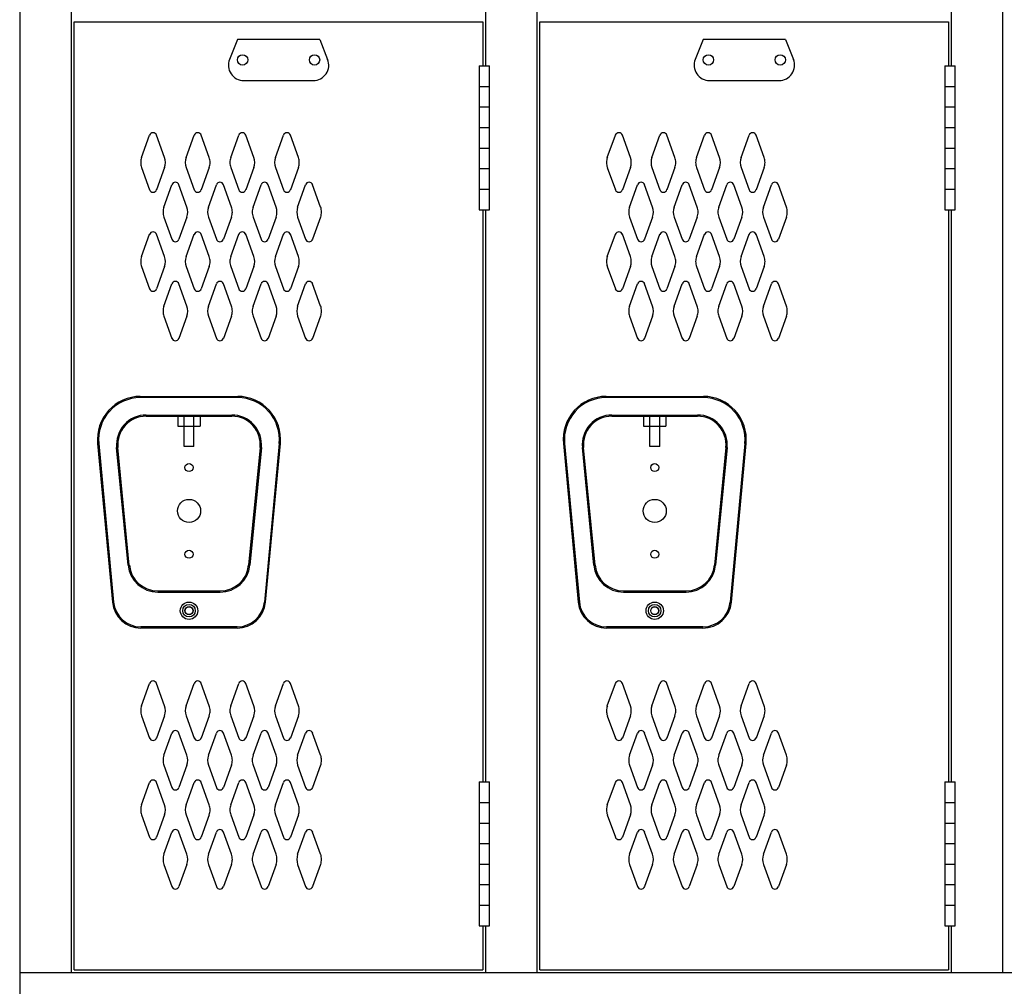
# Model space of a CAD drawing. Extents: x 0 to 196, y -2 to 123.
# Drawn here: x 73 to 98, y 25 to 49 of the extents above; entities that cross this region are included whole.
import ezdxf

# ---------------------------------------------------------------- set-up
doc = ezdxf.new("R2010")
doc.units = 0
doc.header["$MEASUREMENT"] = 0
doc.layers.add('CK_LEVEL_1', color=7, linetype='CONTINUOUS')
doc.layers.add('CK_LEVEL_9', color=7, linetype='CONTINUOUS')

msp = doc.modelspace()

# ---------------------------------------------------------------- linework, layer by layer
at = {"layer": 'CK_LEVEL_1', "color": 7, "linetype": 'Continuous'}
for p, q in [((76.127, 45.583), (76.329, 46.144)), ((76.707, 45.583), (76.505, 46.144)), ((77.252, 45.583), (77.454, 46.144)), ((77.832, 45.583), (77.63, 46.144)), ((78.377, 45.583), (78.579, 46.144)), ((78.957, 45.583), (78.755, 46.144)), ((79.502, 45.583), (79.704, 46.144)), ((80.082, 45.583), (79.88, 46.144)), ((87.877, 45.583), (88.08, 46.144)), ((88.458, 45.583), (88.256, 46.144)), ((89.002, 45.583), (89.205, 46.144)), ((89.583, 45.583), (89.381, 46.144)), ((90.127, 45.583), (90.33, 46.144)), ((90.708, 45.583), (90.506, 46.144)), ((91.252, 45.583), (91.455, 46.144)), ((91.833, 45.583), (91.631, 46.144)), ((76.127, 45.329), (76.329, 44.768)), ((76.707, 45.329), (76.505, 44.768)), ((77.252, 45.329), (77.454, 44.768)), ((77.832, 45.329), (77.63, 44.768)), ((78.377, 45.329), (78.579, 44.768)), ((78.957, 45.329), (78.755, 44.768)), ((79.502, 45.329), (79.704, 44.768)), ((80.082, 45.329), (79.88, 44.768)), ((87.877, 45.329), (88.08, 44.768)), ((88.458, 45.329), (88.256, 44.768)), ((89.002, 45.329), (89.205, 44.768)), ((89.583, 45.329), (89.381, 44.768)), ((90.127, 45.329), (90.33, 44.768)), ((90.708, 45.329), (90.506, 44.768)), ((91.252, 45.329), (91.455, 44.768)), ((91.833, 45.329), (91.631, 44.768)), ((76.689, 44.333), (76.891, 44.894)), ((77.269, 44.333), (77.067, 44.894)), ((77.814, 44.333), (78.016, 44.894)), ((78.394, 44.333), (78.192, 44.894)), ((78.939, 44.333), (79.141, 44.894)), ((79.519, 44.333), (79.317, 44.894)), ((80.064, 44.333), (80.266, 44.894)), ((80.644, 44.333), (80.442, 44.894)), ((88.439, 44.333), (88.642, 44.894)), ((89.02, 44.333), (88.818, 44.894)), ((89.564, 44.333), (89.767, 44.894)), ((90.145, 44.333), (89.943, 44.894)), ((90.689, 44.333), (90.892, 44.894)), ((91.27, 44.333), (91.068, 44.894)), ((91.814, 44.333), (92.017, 44.894)), ((92.395, 44.333), (92.193, 44.894)), ((76.689, 44.079), (76.891, 43.518)), ((77.269, 44.079), (77.067, 43.518)), ((77.814, 44.079), (78.016, 43.518)), ((78.394, 44.079), (78.192, 43.518)), ((78.939, 44.079), (79.141, 43.518)), ((79.519, 44.079), (79.317, 43.518)), ((80.064, 44.079), (80.266, 43.518)), ((80.644, 44.079), (80.442, 43.518)), ((88.439, 44.079), (88.642, 43.518)), ((89.02, 44.079), (88.818, 43.518)), ((89.564, 44.079), (89.767, 43.518)), ((90.145, 44.079), (89.943, 43.518)), ((90.689, 44.079), (90.892, 43.518)), ((91.27, 44.079), (91.068, 43.518)), ((91.814, 44.079), (92.017, 43.518)), ((92.395, 44.079), (92.193, 43.518)), ((76.127, 43.083), (76.329, 43.644)), ((76.707, 43.083), (76.505, 43.644)), ((77.252, 43.083), (77.454, 43.644)), ((77.832, 43.083), (77.63, 43.644)), ((78.377, 43.083), (78.579, 43.644)), ((78.957, 43.083), (78.755, 43.644)), ((79.502, 43.083), (79.704, 43.644)), ((80.082, 43.083), (79.88, 43.644)), ((87.877, 43.083), (88.08, 43.644)), ((88.458, 43.083), (88.256, 43.644)), ((89.002, 43.083), (89.205, 43.644)), ((89.583, 43.083), (89.381, 43.644)), ((90.127, 43.083), (90.33, 43.644)), ((90.708, 43.083), (90.506, 43.644)), ((91.252, 43.083), (91.455, 43.644)), ((91.833, 43.083), (91.631, 43.644)), ((76.127, 42.829), (76.329, 42.268)), ((76.707, 42.829), (76.505, 42.268)), ((77.252, 42.829), (77.454, 42.268)), ((77.832, 42.829), (77.63, 42.268)), ((78.377, 42.829), (78.579, 42.268)), ((78.957, 42.829), (78.755, 42.268)), ((79.502, 42.829), (79.704, 42.268)), ((80.082, 42.829), (79.88, 42.268)), ((87.877, 42.829), (88.08, 42.268)), ((88.458, 42.829), (88.256, 42.268)), ((89.002, 42.829), (89.205, 42.268)), ((89.583, 42.829), (89.381, 42.268)), ((90.127, 42.829), (90.33, 42.268)), ((90.708, 42.829), (90.506, 42.268)), ((91.252, 42.829), (91.455, 42.268)), ((91.833, 42.829), (91.631, 42.268)), ((76.689, 41.833), (76.891, 42.394)), ((77.269, 41.833), (77.067, 42.394)), ((77.814, 41.833), (78.016, 42.394)), ((78.394, 41.833), (78.192, 42.394)), ((78.939, 41.833), (79.141, 42.394)), ((79.519, 41.833), (79.317, 42.394)), ((80.064, 41.833), (80.266, 42.394)), ((80.644, 41.833), (80.442, 42.394)), ((88.439, 41.833), (88.642, 42.394)), ((89.02, 41.833), (88.818, 42.394)), ((89.564, 41.833), (89.767, 42.394)), ((90.145, 41.833), (89.943, 42.394)), ((90.689, 41.833), (90.892, 42.394)), ((91.27, 41.833), (91.068, 42.394)), ((91.814, 41.833), (92.017, 42.394)), ((92.395, 41.833), (92.193, 42.394)), ((76.689, 41.579), (76.891, 41.018)), ((77.269, 41.579), (77.067, 41.018)), ((77.814, 41.579), (78.016, 41.018)), ((78.394, 41.579), (78.192, 41.018)), ((78.939, 41.579), (79.141, 41.018)), ((79.519, 41.579), (79.317, 41.018)), ((80.064, 41.579), (80.266, 41.018)), ((80.644, 41.579), (80.442, 41.018)), ((88.439, 41.579), (88.642, 41.018)), ((89.02, 41.579), (88.818, 41.018)), ((89.564, 41.579), (89.767, 41.018)), ((90.145, 41.579), (89.943, 41.018)), ((90.689, 41.579), (90.892, 41.018)), ((91.27, 41.579), (91.068, 41.018)), ((91.814, 41.579), (92.017, 41.018)), ((92.395, 41.579), (92.193, 41.018)), ((76.127, 31.75), (76.329, 32.311)), ((76.707, 31.75), (76.505, 32.311)), ((77.252, 31.75), (77.454, 32.311)), ((77.832, 31.75), (77.63, 32.311)), ((78.377, 31.75), (78.579, 32.311)), ((78.957, 31.75), (78.755, 32.311)), ((79.502, 31.75), (79.704, 32.311)), ((80.082, 31.75), (79.88, 32.311)), ((87.877, 31.75), (88.08, 32.311)), ((88.458, 31.75), (88.256, 32.311)), ((89.002, 31.75), (89.205, 32.311)), ((89.583, 31.75), (89.381, 32.311)), ((90.127, 31.75), (90.33, 32.311)), ((90.708, 31.75), (90.506, 32.311)), ((91.252, 31.75), (91.455, 32.311)), ((91.833, 31.75), (91.631, 32.311)), ((76.127, 31.496), (76.329, 30.935)), ((76.707, 31.496), (76.505, 30.935)), ((77.252, 31.496), (77.454, 30.935)), ((77.832, 31.496), (77.63, 30.935)), ((78.377, 31.496), (78.579, 30.935)), ((78.957, 31.496), (78.755, 30.935)), ((79.502, 31.496), (79.704, 30.935)), ((80.082, 31.496), (79.88, 30.935)), ((87.877, 31.496), (88.08, 30.935)), ((88.458, 31.496), (88.256, 30.935)), ((89.002, 31.496), (89.205, 30.935)), ((89.583, 31.496), (89.381, 30.935)), ((90.127, 31.496), (90.33, 30.935)), ((90.708, 31.496), (90.506, 30.935)), ((91.252, 31.496), (91.455, 30.935)), ((91.833, 31.496), (91.631, 30.935)), ((76.689, 30.5), (76.891, 31.061)), ((77.269, 30.5), (77.067, 31.061)), ((77.814, 30.5), (78.016, 31.061)), ((78.394, 30.5), (78.192, 31.061)), ((78.939, 30.5), (79.141, 31.061)), ((79.519, 30.5), (79.317, 31.061)), ((80.064, 30.5), (80.266, 31.061)), ((80.644, 30.5), (80.442, 31.061)), ((88.439, 30.5), (88.642, 31.061)), ((89.02, 30.5), (88.818, 31.061)), ((89.564, 30.5), (89.767, 31.061)), ((90.145, 30.5), (89.943, 31.061)), ((90.689, 30.5), (90.892, 31.061)), ((91.27, 30.5), (91.068, 31.061)), ((91.814, 30.5), (92.017, 31.061)), ((92.395, 30.5), (92.193, 31.061)), ((76.689, 30.246), (76.891, 29.685)), ((77.269, 30.246), (77.067, 29.685)), ((77.814, 30.246), (78.016, 29.685)), ((78.394, 30.246), (78.192, 29.685)), ((78.939, 30.246), (79.141, 29.685)), ((79.519, 30.246), (79.317, 29.685)), ((80.064, 30.246), (80.266, 29.685)), ((80.644, 30.246), (80.442, 29.685)), ((88.439, 30.246), (88.642, 29.685)), ((89.02, 30.246), (88.818, 29.685)), ((89.564, 30.246), (89.767, 29.685)), ((90.145, 30.246), (89.943, 29.685)), ((90.689, 30.246), (90.892, 29.685)), ((91.27, 30.246), (91.068, 29.685)), ((91.814, 30.246), (92.017, 29.685)), ((92.395, 30.246), (92.193, 29.685)), ((76.127, 29.25), (76.329, 29.811)), ((76.707, 29.25), (76.505, 29.811)), ((77.252, 29.25), (77.454, 29.811)), ((77.832, 29.25), (77.63, 29.811)), ((78.377, 29.25), (78.579, 29.811)), ((78.957, 29.25), (78.755, 29.811)), ((79.502, 29.25), (79.704, 29.811)), ((80.082, 29.25), (79.88, 29.811)), ((87.877, 29.25), (88.08, 29.811)), ((88.458, 29.25), (88.256, 29.811)), ((89.002, 29.25), (89.205, 29.811)), ((89.583, 29.25), (89.381, 29.811)), ((90.127, 29.25), (90.33, 29.811)), ((90.708, 29.25), (90.506, 29.811)), ((91.252, 29.25), (91.455, 29.811)), ((91.833, 29.25), (91.631, 29.811)), ((76.127, 28.996), (76.329, 28.435)), ((76.707, 28.996), (76.505, 28.435)), ((77.252, 28.996), (77.454, 28.435)), ((77.832, 28.996), (77.63, 28.435)), ((78.377, 28.996), (78.579, 28.435)), ((78.957, 28.996), (78.755, 28.435)), ((79.502, 28.996), (79.704, 28.435)), ((80.082, 28.996), (79.88, 28.435)), ((87.877, 28.996), (88.08, 28.435)), ((88.458, 28.996), (88.256, 28.435)), ((89.002, 28.996), (89.205, 28.435)), ((89.583, 28.996), (89.381, 28.435)), ((90.127, 28.996), (90.33, 28.435)), ((90.708, 28.996), (90.506, 28.435)), ((91.252, 28.996), (91.455, 28.435)), ((91.833, 28.996), (91.631, 28.435)), ((76.689, 28), (76.891, 28.561)), ((77.269, 28), (77.067, 28.561)), ((77.814, 28), (78.016, 28.561)), ((78.394, 28), (78.192, 28.561)), ((78.939, 28), (79.141, 28.561)), ((79.519, 28), (79.317, 28.561)), ((80.064, 28), (80.266, 28.561)), ((80.644, 28), (80.442, 28.561)), ((88.439, 28), (88.642, 28.561)), ((89.02, 28), (88.818, 28.561)), ((89.564, 28), (89.767, 28.561)), ((90.145, 28), (89.943, 28.561)), ((90.689, 28), (90.892, 28.561)), ((91.27, 28), (91.068, 28.561)), ((91.814, 28), (92.017, 28.561)), ((92.395, 28), (92.193, 28.561)), ((76.689, 27.746), (76.891, 27.185)), ((77.269, 27.746), (77.067, 27.185)), ((77.814, 27.746), (78.016, 27.185)), ((78.394, 27.746), (78.192, 27.185)), ((78.939, 27.746), (79.141, 27.185)), ((79.519, 27.746), (79.317, 27.185)), ((80.064, 27.746), (80.266, 27.185)), ((80.644, 27.746), (80.442, 27.185)), ((88.439, 27.746), (88.642, 27.185)), ((89.02, 27.746), (88.818, 27.185)), ((89.564, 27.746), (89.767, 27.185)), ((90.145, 27.746), (89.943, 27.185)), ((90.689, 27.746), (90.892, 27.185)), ((91.27, 27.746), (91.068, 27.185)), ((91.814, 27.746), (92.017, 27.185)), ((92.395, 27.746), (92.193, 27.185))]:
    msp.add_line(p, q, dxfattribs=at)
for centre, radius, start, end in [((76.417, 46.113), 0.0938, 90, 161.9473), ((76.417, 46.113), 0.0938, 18.0527, 90), ((77.542, 46.113), 0.0938, 90, 161.9473), ((77.542, 46.113), 0.0938, 18.0527, 90), ((78.667, 46.113), 0.0938, 90, 161.9473), ((78.667, 46.113), 0.0938, 18.0527, 90), ((79.792, 46.113), 0.0938, 90, 161.9473), ((79.792, 46.113), 0.0938, 18.0527, 90), ((88.168, 46.113), 0.0938, 90, 161.9473), ((88.168, 46.113), 0.0938, 18.0527, 90), ((89.293, 46.113), 0.0938, 90, 161.9473), ((89.293, 46.113), 0.0938, 18.0527, 90), ((90.418, 46.113), 0.0938, 90, 161.9473), ((90.418, 46.113), 0.0938, 18.0527, 90), ((91.543, 46.113), 0.0938, 90, 161.9473), ((91.543, 46.113), 0.0938, 18.0527, 90), ((76.48, 45.456), 0.375, 160.1858, 180), ((76.355, 45.456), 0.375, 340.1858, 19.8142), ((77.605, 45.456), 0.375, 160.1858, 199.8142), ((77.48, 45.456), 0.375, 0, 19.8142), ((78.73, 45.456), 0.375, 160.1858, 180), ((78.605, 45.456), 0.375, 340.1858, 19.8142), ((79.855, 45.456), 0.375, 160.1858, 199.8142), ((79.73, 45.456), 0.375, 0, 19.8142), ((88.23, 45.456), 0.375, 160.1858, 180), ((88.105, 45.456), 0.375, 340.1858, 19.8142), ((89.355, 45.456), 0.375, 160.1858, 199.8142), ((89.23, 45.456), 0.375, 0, 19.8142), ((90.48, 45.456), 0.375, 160.1858, 180), ((90.355, 45.456), 0.375, 340.1858, 19.8142), ((91.605, 45.456), 0.375, 160.1858, 199.8142), ((91.48, 45.456), 0.375, 0, 19.8142), ((76.48, 45.456), 0.375, 180, 199.8142), ((77.48, 45.456), 0.375, 340.1858, 0), ((78.73, 45.456), 0.375, 180, 199.8142), ((79.73, 45.456), 0.375, 340.1858, 0), ((88.23, 45.456), 0.375, 180, 199.8142), ((89.23, 45.456), 0.375, 340.1858, 0), ((90.48, 45.456), 0.375, 180, 199.8142), ((91.48, 45.456), 0.375, 340.1858, 0), ((76.417, 44.8), 0.0938, 198.0527, 341.9473), ((76.979, 44.863), 0.0938, 90, 161.9473), ((76.979, 44.863), 0.0938, 18.0527, 90), ((77.542, 44.8), 0.0938, 198.0527, 341.9473), ((78.104, 44.863), 0.0938, 90, 161.9473), ((78.104, 44.863), 0.0938, 18.0527, 90), ((78.667, 44.8), 0.0938, 198.0527, 341.9473), ((79.229, 44.863), 0.0938, 90, 161.9473), ((79.229, 44.863), 0.0938, 18.0527, 90), ((79.792, 44.8), 0.0938, 198.0527, 341.9473), ((80.354, 44.863), 0.0938, 90, 161.9473), ((80.354, 44.863), 0.0938, 18.0527, 90), ((88.168, 44.8), 0.0938, 198.0527, 341.9473), ((88.73, 44.863), 0.0938, 90, 161.9473), ((88.73, 44.863), 0.0938, 18.0527, 90), ((89.293, 44.8), 0.0938, 198.0527, 341.9473), ((89.855, 44.863), 0.0938, 90, 161.9473), ((89.855, 44.863), 0.0938, 18.0527, 90), ((90.418, 44.8), 0.0938, 198.0527, 341.9473), ((90.98, 44.863), 0.0938, 90, 161.9473), ((90.98, 44.863), 0.0938, 18.0527, 90), ((91.543, 44.8), 0.0938, 198.0527, 341.9473), ((92.105, 44.863), 0.0938, 90, 161.9473), ((92.105, 44.863), 0.0938, 18.0527, 90), ((77.042, 44.206), 0.375, 160.1858, 180), ((76.917, 44.206), 0.375, 340.1858, 19.8142), ((78.167, 44.206), 0.375, 160.1858, 199.8142), ((78.042, 44.206), 0.375, 0, 19.8142), ((79.292, 44.206), 0.375, 160.1858, 180), ((79.167, 44.206), 0.375, 340.1858, 19.8142), ((80.417, 44.206), 0.375, 160.1858, 199.8142), ((80.292, 44.206), 0.375, 0, 19.8142), ((88.792, 44.206), 0.375, 160.1858, 180), ((88.667, 44.206), 0.375, 340.1858, 19.8142), ((89.917, 44.206), 0.375, 160.1858, 199.8142), ((89.792, 44.206), 0.375, 0, 19.8142), ((91.042, 44.206), 0.375, 160.1858, 180), ((90.917, 44.206), 0.375, 340.1858, 19.8142), ((92.167, 44.206), 0.375, 160.1858, 199.8142), ((92.042, 44.206), 0.375, 0, 19.8142), ((77.042, 44.206), 0.375, 180, 199.8142), ((78.042, 44.206), 0.375, 340.1858, 0), ((79.292, 44.206), 0.375, 180, 199.8142), ((80.292, 44.206), 0.375, 340.1858, 0), ((88.792, 44.206), 0.375, 180, 199.8142), ((89.792, 44.206), 0.375, 340.1858, 0), ((91.042, 44.206), 0.375, 180, 199.8142), ((92.042, 44.206), 0.375, 340.1858, 0), ((76.417, 43.613), 0.0938, 18.0527, 161.9473), ((76.979, 43.55), 0.0938, 198.0527, 341.9473), ((77.542, 43.613), 0.0938, 18.0527, 161.9473), ((78.104, 43.55), 0.0938, 198.0527, 341.9473), ((78.667, 43.613), 0.0938, 18.0527, 161.9473), ((79.229, 43.55), 0.0938, 198.0527, 341.9473), ((79.792, 43.613), 0.0938, 18.0527, 161.9473), ((80.354, 43.55), 0.0938, 198.0527, 341.9473), ((88.168, 43.613), 0.0938, 18.0527, 161.9473), ((88.73, 43.55), 0.0938, 198.0527, 341.9473), ((89.293, 43.613), 0.0938, 18.0527, 161.9473), ((89.855, 43.55), 0.0938, 198.0527, 341.9473), ((90.418, 43.613), 0.0938, 18.0527, 161.9473), ((90.98, 43.55), 0.0938, 198.0527, 341.9473), ((91.543, 43.613), 0.0938, 18.0527, 161.9473), ((92.105, 43.55), 0.0938, 198.0527, 341.9473), ((76.48, 42.956), 0.375, 160.1858, 180), ((76.355, 42.956), 0.375, 340.1858, 19.8142), ((77.605, 42.956), 0.375, 160.1858, 199.8142), ((77.48, 42.956), 0.375, 0, 19.8142), ((78.73, 42.956), 0.375, 160.1858, 180), ((78.605, 42.956), 0.375, 340.1858, 19.8142), ((79.855, 42.956), 0.375, 160.1858, 199.8142), ((79.73, 42.956), 0.375, 0, 19.8142), ((88.23, 42.956), 0.375, 160.1858, 180), ((88.105, 42.956), 0.375, 340.1858, 19.8142), ((89.355, 42.956), 0.375, 160.1858, 199.8142), ((89.23, 42.956), 0.375, 0, 19.8142), ((90.48, 42.956), 0.375, 160.1858, 180), ((90.355, 42.956), 0.375, 340.1858, 19.8142), ((91.605, 42.956), 0.375, 160.1858, 199.8142), ((91.48, 42.956), 0.375, 0, 19.8142), ((76.48, 42.956), 0.375, 180, 199.8142), ((77.48, 42.956), 0.375, 340.1858, 0), ((78.73, 42.956), 0.375, 180, 199.8142), ((79.73, 42.956), 0.375, 340.1858, 0), ((88.23, 42.956), 0.375, 180, 199.8142), ((89.23, 42.956), 0.375, 340.1858, 0), ((90.48, 42.956), 0.375, 180, 199.8142), ((91.48, 42.956), 0.375, 340.1858, 0), ((76.417, 42.3), 0.0938, 198.0527, 270), ((76.417, 42.3), 0.0938, 270, 341.9473), ((76.979, 42.363), 0.0938, 18.0527, 161.9473), ((77.542, 42.3), 0.0938, 198.0527, 270), ((77.542, 42.3), 0.0938, 270, 341.9473), ((78.104, 42.363), 0.0938, 18.0527, 161.9473), ((78.667, 42.3), 0.0938, 198.0527, 270), ((78.667, 42.3), 0.0938, 270, 341.9473), ((79.229, 42.363), 0.0938, 18.0527, 161.9473), ((79.792, 42.3), 0.0938, 198.0527, 270), ((79.792, 42.3), 0.0938, 270, 341.9473), ((80.354, 42.363), 0.0938, 18.0527, 161.9473), ((88.168, 42.3), 0.0938, 198.0527, 270), ((88.168, 42.3), 0.0938, 270, 341.9473), ((88.73, 42.363), 0.0938, 18.0527, 161.9473), ((89.293, 42.3), 0.0938, 198.0527, 270), ((89.293, 42.3), 0.0938, 270, 341.9473), ((89.855, 42.363), 0.0938, 18.0527, 161.9473), ((90.418, 42.3), 0.0938, 198.0527, 270), ((90.418, 42.3), 0.0938, 270, 341.9473), ((90.98, 42.363), 0.0938, 18.0527, 161.9473), ((91.543, 42.3), 0.0938, 198.0527, 270), ((91.543, 42.3), 0.0938, 270, 341.9473), ((92.105, 42.363), 0.0938, 18.0527, 161.9473), ((77.042, 41.706), 0.375, 160.1858, 180), ((76.917, 41.706), 0.375, 340.1858, 19.8142), ((78.167, 41.706), 0.375, 160.1858, 199.8142), ((78.042, 41.706), 0.375, 0, 19.8142), ((79.292, 41.706), 0.375, 160.1858, 180), ((79.167, 41.706), 0.375, 340.1858, 19.8142), ((80.417, 41.706), 0.375, 160.1858, 199.8142), ((80.292, 41.706), 0.375, 0, 19.8142), ((88.792, 41.706), 0.375, 160.1858, 180), ((88.667, 41.706), 0.375, 340.1858, 19.8142), ((89.917, 41.706), 0.375, 160.1858, 199.8142), ((89.792, 41.706), 0.375, 0, 19.8142), ((91.042, 41.706), 0.375, 160.1858, 180), ((90.917, 41.706), 0.375, 340.1858, 19.8142), ((92.167, 41.706), 0.375, 160.1858, 199.8142), ((92.042, 41.706), 0.375, 0, 19.8142), ((77.042, 41.706), 0.375, 180, 199.8142), ((78.042, 41.706), 0.375, 340.1858, 0), ((79.292, 41.706), 0.375, 180, 199.8142), ((80.292, 41.706), 0.375, 340.1858, 0), ((88.792, 41.706), 0.375, 180, 199.8142), ((89.792, 41.706), 0.375, 340.1858, 0), ((91.042, 41.706), 0.375, 180, 199.8142), ((92.042, 41.706), 0.375, 340.1858, 0), ((76.979, 41.05), 0.0938, 198.0527, 270), ((76.979, 41.05), 0.0938, 270, 341.9473), ((78.104, 41.05), 0.0938, 198.0527, 270), ((78.104, 41.05), 0.0938, 270, 341.9473), ((79.229, 41.05), 0.0938, 198.0527, 270), ((79.229, 41.05), 0.0938, 270, 341.9473), ((80.354, 41.05), 0.0938, 198.0527, 270), ((80.354, 41.05), 0.0938, 270, 341.9473), ((88.73, 41.05), 0.0938, 198.0527, 270), ((88.73, 41.05), 0.0938, 270, 341.9473), ((89.855, 41.05), 0.0938, 198.0527, 270), ((89.855, 41.05), 0.0938, 270, 341.9473), ((90.98, 41.05), 0.0938, 198.0527, 270), ((90.98, 41.05), 0.0938, 270, 341.9473), ((92.105, 41.05), 0.0938, 198.0527, 270), ((92.105, 41.05), 0.0938, 270, 341.9473), ((76.417, 32.28), 0.0938, 90, 161.9473), ((76.417, 32.28), 0.0938, 18.0527, 90), ((77.542, 32.28), 0.0938, 90, 161.9473), ((77.542, 32.28), 0.0938, 18.0527, 90), ((78.667, 32.28), 0.0938, 90, 161.9473), ((78.667, 32.28), 0.0938, 18.0527, 90), ((79.792, 32.28), 0.0938, 90, 161.9473), ((79.792, 32.28), 0.0938, 18.0527, 90), ((88.168, 32.28), 0.0938, 90, 161.9473), ((88.168, 32.28), 0.0938, 18.0527, 90), ((89.293, 32.28), 0.0938, 90, 161.9473), ((89.293, 32.28), 0.0938, 18.0527, 90), ((90.418, 32.28), 0.0938, 90, 161.9473), ((90.418, 32.28), 0.0938, 18.0527, 90), ((91.543, 32.28), 0.0938, 90, 161.9473), ((91.543, 32.28), 0.0938, 18.0527, 90), ((76.48, 31.623), 0.375, 160.1858, 180), ((76.48, 31.623), 0.375, 180, 199.8142), ((76.355, 31.623), 0.375, 340.1858, 19.8142), ((77.605, 31.623), 0.375, 160.1858, 199.8142), ((77.48, 31.623), 0.375, 0, 19.8142), ((77.48, 31.623), 0.375, 340.1858, 0), ((78.73, 31.623), 0.375, 160.1858, 180), ((78.73, 31.623), 0.375, 180, 199.8142), ((78.605, 31.623), 0.375, 340.1858, 19.8142), ((79.855, 31.623), 0.375, 160.1858, 199.8142), ((79.73, 31.623), 0.375, 0, 19.8142), ((79.73, 31.623), 0.375, 340.1858, 0), ((88.23, 31.623), 0.375, 160.1858, 180), ((88.23, 31.623), 0.375, 180, 199.8142), ((88.105, 31.623), 0.375, 340.1858, 19.8142), ((89.355, 31.623), 0.375, 160.1858, 199.8142), ((89.23, 31.623), 0.375, 0, 19.8142), ((89.23, 31.623), 0.375, 340.1858, 0), ((90.48, 31.623), 0.375, 160.1858, 180), ((90.48, 31.623), 0.375, 180, 199.8142), ((90.355, 31.623), 0.375, 340.1858, 19.8142), ((91.605, 31.623), 0.375, 160.1858, 199.8142), ((91.48, 31.623), 0.375, 0, 19.8142), ((91.48, 31.623), 0.375, 340.1858, 0), ((76.979, 31.03), 0.0938, 90, 161.9473), ((76.979, 31.03), 0.0938, 18.0527, 90), ((78.104, 31.03), 0.0938, 90, 161.9473), ((78.104, 31.03), 0.0938, 18.0527, 90), ((79.229, 31.03), 0.0938, 90, 161.9473), ((79.229, 31.03), 0.0938, 18.0527, 90), ((80.354, 31.03), 0.0938, 90, 161.9473), ((80.354, 31.03), 0.0938, 18.0527, 90), ((88.73, 31.03), 0.0938, 90, 161.9473), ((88.73, 31.03), 0.0938, 18.0527, 90), ((89.855, 31.03), 0.0938, 90, 161.9473), ((89.855, 31.03), 0.0938, 18.0527, 90), ((90.98, 31.03), 0.0938, 90, 161.9473), ((90.98, 31.03), 0.0938, 18.0527, 90), ((92.105, 31.03), 0.0938, 90, 161.9473), ((92.105, 31.03), 0.0938, 18.0527, 90), ((76.417, 30.967), 0.0938, 198.0527, 341.9473), ((77.542, 30.967), 0.0938, 198.0527, 341.9473), ((78.667, 30.967), 0.0938, 198.0527, 341.9473), ((79.792, 30.967), 0.0938, 198.0527, 341.9473), ((88.168, 30.967), 0.0938, 198.0527, 341.9473), ((89.293, 30.967), 0.0938, 198.0527, 341.9473), ((90.418, 30.967), 0.0938, 198.0527, 341.9473), ((91.543, 30.967), 0.0938, 198.0527, 341.9473), ((77.042, 30.373), 0.375, 160.1858, 180), ((77.042, 30.373), 0.375, 180, 199.8142), ((76.917, 30.373), 0.375, 340.1858, 19.8142), ((78.167, 30.373), 0.375, 160.1858, 199.8142), ((78.042, 30.373), 0.375, 0, 19.8142), ((78.042, 30.373), 0.375, 340.1858, 0), ((79.292, 30.373), 0.375, 160.1858, 180), ((79.292, 30.373), 0.375, 180, 199.8142), ((79.167, 30.373), 0.375, 340.1858, 19.8142), ((80.417, 30.373), 0.375, 160.1858, 199.8142), ((80.292, 30.373), 0.375, 0, 19.8142), ((80.292, 30.373), 0.375, 340.1858, 0), ((88.792, 30.373), 0.375, 160.1858, 180), ((88.792, 30.373), 0.375, 180, 199.8142), ((88.667, 30.373), 0.375, 340.1858, 19.8142), ((89.917, 30.373), 0.375, 160.1858, 199.8142), ((89.792, 30.373), 0.375, 0, 19.8142), ((89.792, 30.373), 0.375, 340.1858, 0), ((91.042, 30.373), 0.375, 160.1858, 180), ((91.042, 30.373), 0.375, 180, 199.8142), ((90.917, 30.373), 0.375, 340.1858, 19.8142), ((92.167, 30.373), 0.375, 160.1858, 199.8142), ((92.042, 30.373), 0.375, 0, 19.8142), ((92.042, 30.373), 0.375, 340.1858, 0), ((76.417, 29.78), 0.0938, 18.0527, 161.9473), ((77.542, 29.78), 0.0938, 18.0527, 161.9473), ((78.667, 29.78), 0.0938, 18.0527, 161.9473), ((79.792, 29.78), 0.0938, 18.0527, 161.9473), ((88.168, 29.78), 0.0938, 18.0527, 161.9473), ((89.293, 29.78), 0.0938, 18.0527, 161.9473), ((90.418, 29.78), 0.0938, 18.0527, 161.9473), ((91.543, 29.78), 0.0938, 18.0527, 161.9473), ((76.979, 29.717), 0.0938, 198.0527, 341.9473), ((78.104, 29.717), 0.0938, 198.0527, 341.9473), ((79.229, 29.717), 0.0938, 198.0527, 341.9473), ((80.354, 29.717), 0.0938, 198.0527, 341.9473), ((88.73, 29.717), 0.0938, 198.0527, 341.9473), ((89.855, 29.717), 0.0938, 198.0527, 341.9473), ((90.98, 29.717), 0.0938, 198.0527, 341.9473), ((92.105, 29.717), 0.0938, 198.0527, 341.9473), ((76.48, 29.123), 0.375, 160.1858, 180), ((76.48, 29.123), 0.375, 180, 199.8142), ((76.355, 29.123), 0.375, 340.1858, 19.8142), ((77.605, 29.123), 0.375, 160.1858, 199.8142), ((77.48, 29.123), 0.375, 0, 19.8142), ((77.48, 29.123), 0.375, 340.1858, 0), ((78.73, 29.123), 0.375, 160.1858, 180), ((78.73, 29.123), 0.375, 180, 199.8142), ((78.605, 29.123), 0.375, 340.1858, 19.8142), ((79.855, 29.123), 0.375, 160.1858, 199.8142), ((79.73, 29.123), 0.375, 0, 19.8142), ((79.73, 29.123), 0.375, 340.1858, 0), ((88.23, 29.123), 0.375, 160.1858, 180), ((88.23, 29.123), 0.375, 180, 199.8142), ((88.105, 29.123), 0.375, 340.1858, 19.8142), ((89.355, 29.123), 0.375, 160.1858, 199.8142), ((89.23, 29.123), 0.375, 0, 19.8142), ((89.23, 29.123), 0.375, 340.1858, 0), ((90.48, 29.123), 0.375, 160.1858, 180), ((90.48, 29.123), 0.375, 180, 199.8142), ((90.355, 29.123), 0.375, 340.1858, 19.8142), ((91.605, 29.123), 0.375, 160.1858, 199.8142), ((91.48, 29.123), 0.375, 0, 19.8142), ((91.48, 29.123), 0.375, 340.1858, 0), ((76.979, 28.53), 0.0938, 18.0527, 161.9473), ((78.104, 28.53), 0.0938, 18.0527, 161.9473), ((79.229, 28.53), 0.0938, 18.0527, 161.9473), ((80.354, 28.53), 0.0938, 18.0527, 161.9473), ((88.73, 28.53), 0.0938, 18.0527, 161.9473), ((89.855, 28.53), 0.0938, 18.0527, 161.9473), ((90.98, 28.53), 0.0938, 18.0527, 161.9473), ((92.105, 28.53), 0.0938, 18.0527, 161.9473), ((76.417, 28.467), 0.0938, 198.0527, 270), ((76.417, 28.467), 0.0938, 270, 341.9473), ((77.542, 28.467), 0.0938, 198.0527, 270), ((77.542, 28.467), 0.0938, 270, 341.9473), ((78.667, 28.467), 0.0938, 198.0527, 270), ((78.667, 28.467), 0.0938, 270, 341.9473), ((79.792, 28.467), 0.0938, 198.0527, 270), ((79.792, 28.467), 0.0938, 270, 341.9473), ((88.168, 28.467), 0.0938, 198.0527, 270), ((88.168, 28.467), 0.0938, 270, 341.9473), ((89.293, 28.467), 0.0938, 198.0527, 270), ((89.293, 28.467), 0.0938, 270, 341.9473), ((90.418, 28.467), 0.0938, 198.0527, 270), ((90.418, 28.467), 0.0938, 270, 341.9473), ((91.543, 28.467), 0.0938, 198.0527, 270), ((91.543, 28.467), 0.0938, 270, 341.9473), ((77.042, 27.873), 0.375, 160.1858, 180), ((77.042, 27.873), 0.375, 180, 199.8142), ((76.917, 27.873), 0.375, 340.1858, 19.8142), ((78.167, 27.873), 0.375, 160.1858, 199.8142), ((78.042, 27.873), 0.375, 0, 19.8142), ((78.042, 27.873), 0.375, 340.1858, 0), ((79.292, 27.873), 0.375, 160.1858, 180), ((79.292, 27.873), 0.375, 180, 199.8142), ((79.167, 27.873), 0.375, 340.1858, 19.8142), ((80.417, 27.873), 0.375, 160.1858, 199.8142), ((80.292, 27.873), 0.375, 0, 19.8142), ((80.292, 27.873), 0.375, 340.1858, 0), ((88.792, 27.873), 0.375, 160.1858, 180), ((88.792, 27.873), 0.375, 180, 199.8142), ((88.667, 27.873), 0.375, 340.1858, 19.8142), ((89.917, 27.873), 0.375, 160.1858, 199.8142), ((89.792, 27.873), 0.375, 0, 19.8142), ((89.792, 27.873), 0.375, 340.1858, 0), ((91.042, 27.873), 0.375, 160.1858, 180), ((91.042, 27.873), 0.375, 180, 199.8142), ((90.917, 27.873), 0.375, 340.1858, 19.8142), ((92.167, 27.873), 0.375, 160.1858, 199.8142), ((92.042, 27.873), 0.375, 0, 19.8142), ((92.042, 27.873), 0.375, 340.1858, 0), ((76.979, 27.217), 0.0938, 198.0527, 270), ((76.979, 27.217), 0.0938, 270, 341.9473), ((78.104, 27.217), 0.0938, 198.0527, 270), ((78.104, 27.217), 0.0938, 270, 341.9473), ((79.229, 27.217), 0.0938, 198.0527, 270), ((79.229, 27.217), 0.0938, 270, 341.9473), ((80.354, 27.217), 0.0938, 198.0527, 270), ((80.354, 27.217), 0.0938, 270, 341.9473), ((88.73, 27.217), 0.0938, 198.0527, 270), ((88.73, 27.217), 0.0938, 270, 341.9473), ((89.855, 27.217), 0.0938, 198.0527, 270), ((89.855, 27.217), 0.0938, 270, 341.9473), ((90.98, 27.217), 0.0938, 198.0527, 270), ((90.98, 27.217), 0.0938, 270, 341.9473), ((92.105, 27.217), 0.0938, 198.0527, 270), ((92.105, 27.217), 0.0938, 270, 341.9473)]:
    msp.add_arc(centre, radius, start, end, dxfattribs=at)
at = {"layer": 'CK_LEVEL_9', "color": 7, "linetype": 'Continuous'}
for p, q in [((73.051, 97.953), (73.051, 23.203)), ((74.356, 25.018), (74.356, 61.236)), ((86.106, 25.018), (86.106, 61.236)), ((97.856, 25.018), (97.856, 61.236)), ((84.801, 49.498), (84.801, 47.894)), ((96.551, 49.498), (96.551, 47.894)), ((74.429, 25.083), (74.429, 49.009)), ((74.429, 49.009), (84.736, 49.009)), ((84.736, 49.009), (84.736, 47.894)), ((86.178, 25.083), (86.178, 49.009)), ((86.178, 49.009), (96.487, 49.009)), ((96.487, 49.009), (96.487, 47.894)), ((78.545, 48.562), (78.344, 48.058)), ((80.62, 48.562), (78.545, 48.562)), ((80.62, 48.562), (80.821, 48.058)), ((90.296, 48.562), (90.094, 48.058)), ((92.37, 48.562), (90.296, 48.562)), ((92.37, 48.562), (92.572, 48.058)), ((84.645, 47.894), (84.904, 47.894)), ((84.645, 47.894), (84.645, 44.264)), ((84.904, 44.264), (84.904, 47.894)), ((96.396, 47.894), (96.655, 47.894)), ((96.396, 47.894), (96.396, 44.264)), ((96.655, 44.264), (96.655, 47.894)), ((78.705, 47.525), (80.46, 47.525)), ((78.705, 47.525), (80.46, 47.525)), ((90.456, 47.525), (92.211, 47.525)), ((90.456, 47.525), (92.211, 47.525)), ((84.645, 47.376), (84.904, 47.376)), ((96.396, 47.376), (96.655, 47.376)), ((84.645, 46.857), (84.904, 46.857)), ((96.396, 46.857), (96.655, 46.857)), ((84.645, 46.339), (84.904, 46.339)), ((96.396, 46.339), (96.655, 46.339)), ((84.645, 45.82), (84.904, 45.82)), ((96.396, 45.82), (96.655, 45.82)), ((84.645, 45.301), (84.904, 45.301)), ((96.396, 45.301), (96.655, 45.301)), ((84.645, 44.783), (84.904, 44.783)), ((96.396, 44.783), (96.655, 44.783)), ((84.645, 44.264), (84.904, 44.264)), ((84.736, 44.264), (84.736, 29.828)), ((84.801, 44.264), (84.801, 29.828)), ((96.396, 44.264), (96.655, 44.264)), ((96.487, 44.264), (96.487, 29.828)), ((96.551, 44.264), (96.551, 29.828)), ((76.093, 39.555), (78.552, 39.555)), ((78.552, 39.525), (76.093, 39.525)), ((87.844, 39.555), (90.303, 39.555)), ((90.303, 39.525), (87.844, 39.525)), ((76.244, 39.085), (78.402, 39.085)), ((76.244, 39.055), (78.402, 39.055)), ((77.041, 39.055), (77.041, 38.805)), ((77.198, 38.29), (77.198, 39.04)), ((77.448, 38.29), (77.448, 39.04)), ((77.604, 39.055), (77.604, 38.805)), ((87.994, 39.085), (90.152, 39.085)), ((87.994, 39.055), (90.152, 39.055)), ((88.792, 39.055), (88.792, 38.805)), ((88.948, 38.29), (88.948, 39.04)), ((89.198, 38.29), (89.198, 39.04)), ((89.355, 39.055), (89.355, 38.805)), ((77.041, 38.805), (77.604, 38.805)), ((88.792, 38.805), (89.355, 38.805)), ((75.017, 38.363), (75.39, 34.363)), ((75.047, 38.365), (75.42, 34.366)), ((75.787, 35.293), (75.497, 38.262)), ((75.817, 35.296), (75.527, 38.265)), ((77.448, 38.29), (77.198, 38.29)), ((79.118, 38.265), (78.828, 35.296)), ((79.148, 38.262), (78.858, 35.293)), ((79.598, 38.365), (79.225, 34.366)), ((79.255, 34.363), (79.628, 38.363)), ((86.768, 38.363), (87.141, 34.363)), ((86.798, 38.365), (87.171, 34.366)), ((87.538, 35.293), (87.248, 38.262)), ((87.568, 35.296), (87.278, 38.265)), ((89.198, 38.29), (88.948, 38.29)), ((90.869, 38.265), (90.579, 35.296)), ((90.899, 38.262), (90.608, 35.293)), ((91.349, 38.365), (90.976, 34.366)), ((91.006, 34.363), (91.379, 38.363)), ((76.534, 34.646), (78.111, 34.646)), ((76.534, 34.616), (78.111, 34.616)), ((88.284, 34.646), (89.862, 34.646)), ((88.284, 34.616), (89.862, 34.616)), ((78.538, 33.74), (76.107, 33.74)), ((78.538, 33.71), (76.107, 33.71)), ((90.289, 33.74), (87.858, 33.74)), ((90.289, 33.71), (87.858, 33.71)), ((84.645, 29.828), (84.904, 29.828)), ((84.645, 29.828), (84.645, 26.197)), ((84.904, 26.197), (84.904, 29.828)), ((96.396, 29.828), (96.655, 29.828)), ((96.396, 29.828), (96.396, 26.197)), ((96.655, 26.197), (96.655, 29.828)), ((84.645, 29.309), (84.904, 29.309)), ((96.396, 29.309), (96.655, 29.309)), ((84.645, 28.79), (84.904, 28.79)), ((96.396, 28.79), (96.655, 28.79)), ((84.645, 28.272), (84.904, 28.272)), ((96.396, 28.272), (96.655, 28.272)), ((84.645, 27.753), (84.904, 27.753)), ((96.396, 27.753), (96.655, 27.753)), ((84.645, 27.235), (84.904, 27.235)), ((96.396, 27.235), (96.655, 27.235)), ((84.645, 26.716), (84.904, 26.716)), ((96.396, 26.716), (96.655, 26.716)), ((84.645, 26.197), (84.904, 26.197)), ((84.736, 26.197), (84.736, 25.083)), ((84.801, 26.197), (84.801, 25.018)), ((96.396, 26.197), (96.655, 26.197)), ((96.487, 26.197), (96.487, 25.083)), ((96.551, 26.197), (96.551, 25.018)), ((74.356, 25.018), (74.356, 25.406)), ((84.801, 25.406), (84.801, 25.018)), ((86.106, 25.018), (86.106, 25.406)), ((96.551, 25.406), (96.551, 25.018)), ((97.856, 25.018), (97.856, 25.406)), ((73.051, 25.018), (133.051, 25.018)), ((74.429, 25.083), (84.736, 25.083)), ((86.178, 25.083), (96.487, 25.083))]:
    msp.add_line(p, q, dxfattribs=at)
for centre, radius in [((78.675, 48.043), 0.13), ((80.49, 48.043), 0.13), ((90.426, 48.043), 0.13), ((92.241, 48.043), 0.13), ((77.323, 37.759), 0.102), ((89.073, 37.759), 0.102), ((77.323, 36.665), 0.292), ((89.073, 36.665), 0.292), ((77.323, 35.571), 0.102), ((89.073, 35.571), 0.102), ((77.323, 34.147), 0.219), ((77.323, 34.147), 0.158), ((89.073, 34.147), 0.219), ((89.073, 34.147), 0.158), ((77.323, 34.147), 0.102), ((77.323, 34.147), 0.098), ((89.073, 34.147), 0.102), ((89.073, 34.147), 0.098)]:
    msp.add_circle(centre, radius, dxfattribs=at)
for centre, radius, start, end in [((78.705, 47.914), 0.389, 158.1986, 270), ((78.705, 47.914), 0.389, 158.1986, 270), ((80.46, 47.914), 0.389, 270, 21.8014), ((80.46, 47.914), 0.389, 270, 21.8014), ((90.456, 47.914), 0.389, 158.1986, 270), ((90.456, 47.914), 0.389, 158.1986, 270), ((92.211, 47.914), 0.389, 270, 21.8014), ((92.211, 47.914), 0.389, 270, 21.8014), ((76.102, 38.466), 1.089, 90.433, 185.433), ((76.101, 38.466), 1.059, 90.4407, 185.4407), ((78.544, 38.466), 1.089, 354.567, 89.567), ((78.544, 38.466), 1.059, 354.5593, 89.5593), ((87.852, 38.466), 1.089, 90.433, 185.433), ((87.852, 38.466), 1.059, 90.4407, 185.4407), ((90.294, 38.466), 1.089, 354.567, 89.567), ((90.294, 38.466), 1.059, 354.5593, 89.5593), ((76.244, 38.335), 0.75, 90, 185.5849), ((76.244, 38.335), 0.72, 90, 185.5849), ((78.402, 38.335), 0.75, 354.4151, 90), ((78.402, 38.335), 0.72, 354.4151, 90), ((87.994, 38.335), 0.75, 90, 185.5849), ((87.994, 38.335), 0.72, 90, 185.5849), ((90.152, 38.335), 0.75, 354.4151, 90), ((90.152, 38.335), 0.72, 354.4151, 90), ((76.534, 35.366), 0.75, 185.5849, 270), ((76.534, 35.366), 0.72, 185.5849, 270), ((78.111, 35.366), 0.72, 270, 354.4151), ((78.111, 35.366), 0.75, 270, 354.4151), ((88.284, 35.366), 0.75, 185.5849, 270), ((88.284, 35.366), 0.72, 185.5849, 270), ((89.862, 35.366), 0.72, 270, 354.4151), ((89.862, 35.366), 0.75, 270, 354.4151), ((76.107, 34.43), 0.72, 185.3256, 270), ((76.107, 34.43), 0.69, 185.3256, 270), ((78.538, 34.43), 0.69, 270, 354.6744), ((78.538, 34.43), 0.72, 270, 354.6744), ((87.858, 34.43), 0.72, 185.3256, 270), ((87.858, 34.43), 0.69, 185.3256, 270), ((90.289, 34.43), 0.69, 270, 354.6744), ((90.289, 34.43), 0.72, 270, 354.6744)]:
    msp.add_arc(centre, radius, start, end, dxfattribs=at)

doc.saveas('drawing.dxf')
